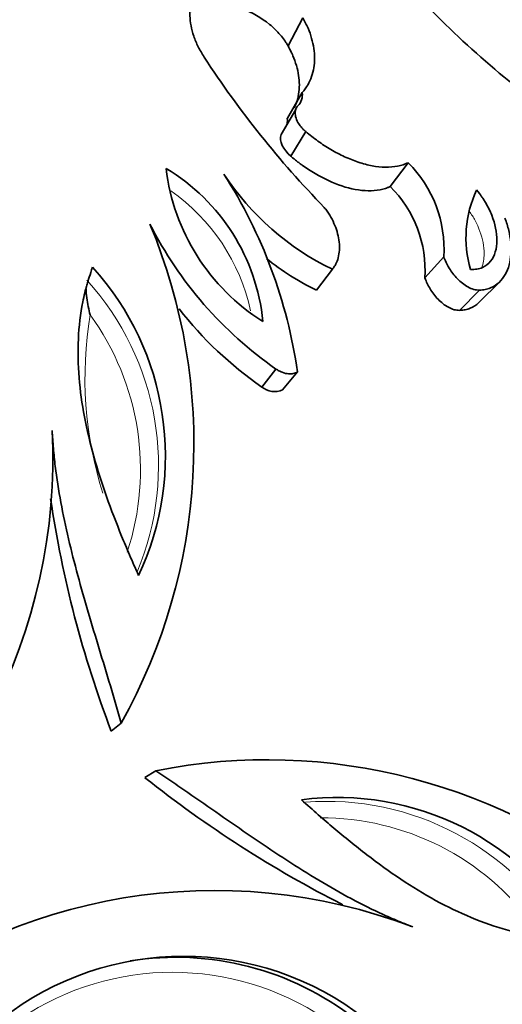
# Model space of a CAD drawing. Units: millimetres. Extents: x 0 to 785, y 0 to 1164.
# Drawn here: x 416 to 426, y 738 to 758 of the extents above; entities that cross this region are included whole.
import ezdxf
from ezdxf import colors
from ezdxf.entities.mleader import LeaderData, LeaderLine
from ezdxf.math import Vec2, Vec3

# ---------------------------------------------------------------- set-up
doc = ezdxf.new("R2010")
doc.units = ezdxf.units.MM
doc.layers.add('DV1_Défaut', color=7, linetype='Continuous')
doc.layers.add('Défaut', color=7, linetype='Continuous')

# ---------------------------------------------------------------- blocks, each defined once
blk = doc.blocks.new('_DOT')
at = {"color": 0}
blk.add_line((0, 0), (-1, 0), dxfattribs=at)
at = {"color": 0, "const_width": 0.333}
blk.add_lwpolyline([(-0.1665, 0, 1), (0.1665, 0, 1)], format="xyb", close=True, dxfattribs=at)
blk = doc.blocks.new('SE')
at = {"layer": 'DV1_Défaut', "color": 7, "linetype": 'Continuous', "lineweight": 35}
for p, q in [((421.838, 757.808), (422.148, 758.384)), ((421.824, 756.306), (422.133, 756.839)), ((422, 756.491), (421.694, 755.968)), ((421.895, 755.519), (422.207, 756.029)), ((423.956, 754.893), (424.327, 755.385)), ((424.673, 753), (425.064, 753.439)), ((422.43, 752.746), (422.757, 753.178)), ((425.392, 752.328), (425.803, 752.747)), ((425.8, 752.496), (426.223, 752.92)), ((421.294, 750.74), (421.588, 751.113)), ((421.726, 750.682), (422.033, 751.054)), ((418.177, 743.61), (418.382, 743.78)), ((418.875, 742.649), (419.1, 742.792))]:
    blk.add_line(p, q, dxfattribs=at)
blk.add_circle((410.987, 737.653), 60, dxfattribs=at)
at = {"layer": 'DV1_Défaut', "color": 7, "linetype": 'Continuous', "lineweight": 18}
blk.add_circle((410.987, 737.653), 57, dxfattribs=at)
at = {"layer": 'DV1_Défaut', "color": 7, "linetype": 'Continuous', "lineweight": 35}
for centre, radius, start, end in [((410.987, 737.653), 28.8, 43.5713, 100.4278), ((438.401, 771.871), 19.038, 220.0111, 232.0935), ((437.458, 768.903), 20.729, 213.1452, 224.1659), ((421.794, 756.797), 0.342, 316.488, 7.1567), ((421.492, 756.265), 0.334, 335.4804, 7.0353), ((422.559, 753.602), 2.511, 356.2652, 45.2417), ((423.629, 755.78), 4.348, 186.7836, 237.8633), ((417.176, 751.696), 4.16, 5.537, 59.11), ((411.869, 749.604), 10.267, 8.1209, 32.688), ((425.191, 758.218), 5.597, 213.249, 244.2182), ((422.237, 753.159), 2.441, 356.2662, 45.2407), ((427.825, 753.837), 2.3, 154.6955, 196.6843), ((408.043, 749.559), 11.845, 330.7977, 22.6218), ((426.257, 757.814), 8.167, 206.9339, 235.1346), ((424.796, 757.646), 5.442, 231.2662, 244.2182), ((413.481, 749.314), 5.816, 334.7572, 42.2135), ((425.807, 757.232), 7.907, 218.0405, 235.1954), ((421.557, 751.061), 0.415, 230.7465, 294.1395), ((405.454, 749.265), 11.512, 302.2542, 2.8617), ((439.621, 751.784), 22.949, 188.4174, 200.865), ((421.409, 731.203), 11.817, 49.3124, 101.2681), ((433.916, 761.573), 24.174, 231.521, 243.0815), ((422.857, 736.438), 5.8, 29.6782, 97.3511), ((420.321, 728.801), 11.512, 69.1383, 129.7458), ((419.672, 732.822), 6.126, 52.043, 127.957), ((419.52, 732.92), 6.009, 51.9612, 99.1422)]:
    blk.add_arc(centre, radius, start, end, dxfattribs=at)
at = {"layer": 'DV1_Défaut', "color": 7, "linetype": 'Continuous', "lineweight": 18}
for centre, radius, start, end in [((417.067, 751.451), 4.089, 12.2142, 55.0908), ((413.452, 749.113), 5.703, 337.279, 42.2947), ((425.54, 750.937), 7.909, 170.5599, 197.6386), ((413.339, 749.028), 5.443, 341.6942, 36.0893), ((422.648, 736.455), 5.702, 29.705, 94.5099), ((422.534, 736.379), 5.437, 35.8829, 90.3212), ((419.447, 732.953), 5.665, 56.229, 123.765)]:
    blk.add_arc(centre, radius, start, end, dxfattribs=at)
at = {"layer": 'DV1_Défaut', "color": 7, "linetype": 'Continuous', "lineweight": 35}
for points, knots in [([(420.101, 757.569), (420.079, 757.606), (420.035, 757.679), (419.957, 757.826), (419.851, 758.082), (419.781, 758.438), (419.837, 758.757), (419.939, 758.948), (420.017, 759.045), (420.063, 759.09), (420.085, 759.112)], [0, 0, 0, 0, 0.062599, 0.125158, 0.250304, 0.500041, 0.749716, 0.87485, 0.937401, 1, 1, 1, 1]), ([(419.833, 758.516), (419.869, 758.546), (419.898, 758.567), (419.929, 758.586), (419.95, 758.597), (419.985, 758.613), (420.004, 758.621), (420.103, 758.657), (420.185, 758.673), (420.462, 758.689), (420.675, 758.653), (421.094, 758.498), (421.287, 758.387), (421.539, 758.182), (421.609, 758.113), (421.709, 757.998), (421.739, 757.96), (421.777, 757.905), (421.784, 757.895), (421.808, 757.857), (421.822, 757.834), (421.838, 757.808)], [0, 0, 0, 0, 0.0625, 0.0625, 0.09375, 0.09375, 0.125, 0.125, 0.25, 0.25, 0.5, 0.5, 0.75, 0.75, 0.875, 0.875, 0.9375, 0.9375, 0.96875, 0.96875, 1, 1, 1, 1]), ([(422.148, 758.384), (422.166, 758.349), (422.204, 758.278), (422.27, 758.137), (422.357, 757.891), (422.411, 757.545), (422.358, 757.224), (422.266, 757.021), (422.195, 756.915), (422.154, 756.865), (422.133, 756.839)], [0, 0, 0, 0, 0.062572, 0.125103, 0.250208, 0.50002, 0.749787, 0.874893, 0.937421, 1, 1, 1, 1]), ([(421.838, 757.808), (421.863, 757.76), (421.881, 757.726), (421.894, 757.7), (421.9, 757.687), (421.909, 757.669), (421.913, 757.661), (421.925, 757.635), (421.932, 757.618), (421.966, 757.539), (421.992, 757.469), (422.054, 757.255), (422.072, 757.126), (422.073, 756.868), (422.052, 756.74), (421.999, 756.592), (421.985, 756.557), (421.968, 756.523)], [0, 0, 0, 0, 0.0757812, 0.0757812, 0.0947266, 0.0947266, 0.1136719, 0.1136719, 0.1515625, 0.1515625, 0.303125, 0.303125, 0.60625, 0.60625, 0.909375, 0.909375, 1, 1, 1, 1]), ([(422.042, 756.561), (422.034, 756.552), (422.018, 756.534), (421.996, 756.491), (421.98, 756.419), (421.997, 756.312), (422.051, 756.2), (422.112, 756.12), (422.164, 756.066), (422.192, 756.042), (422.207, 756.029)], [0, 0, 0, 0, 0.071549, 0.143115, 0.285978, 0.49986, 0.699669, 0.849728, 0.924869, 1, 1, 1, 1]), ([(422.207, 756.029), (422.248, 755.996), (422.329, 755.929), (422.499, 755.801), (422.724, 755.655), (423.006, 755.506), (423.297, 755.39), (423.584, 755.314), (423.861, 755.286), (424.072, 755.304), (424.224, 755.343), (424.292, 755.371), (424.327, 755.385)], [0, 0, 0, 0, 0.062554, 0.125062, 0.250095, 0.376923, 0.500075, 0.626187, 0.749983, 0.874943, 0.937441, 1, 1, 1, 1]), ([(421.895, 755.519), (421.946, 755.477), (421.986, 755.445), (422.029, 755.411), (422.057, 755.39), (422.098, 755.359), (422.118, 755.344), (422.22, 755.271), (422.309, 755.213), (422.579, 755.054), (422.768, 754.966), (423.136, 754.843), (423.328, 754.807), (423.585, 754.803), (423.667, 754.81), (423.783, 754.832), (423.819, 754.842), (423.872, 754.86), (423.881, 754.863), (423.915, 754.876), (423.934, 754.884), (423.956, 754.893)], [0, 0, 0, 0, 0.0625, 0.0625, 0.09375, 0.09375, 0.125, 0.125, 0.25, 0.25, 0.5, 0.5, 0.75, 0.75, 0.875, 0.875, 0.9375, 0.9375, 0.96875, 0.96875, 1, 1, 1, 1]), ([(425.622, 753.177), (425.672, 753.176), (425.712, 753.176), (425.789, 753.187), (425.831, 753.2), (425.932, 753.244), (425.993, 753.293), (426.122, 753.456), (426.165, 753.614), (426.168, 753.939), (426.13, 754.119), (426.024, 754.387), (425.983, 754.471), (425.914, 754.587), (425.9, 754.61), (425.872, 754.653), (425.853, 754.681), (425.823, 754.722), (425.791, 754.764), (425.746, 754.821)], [0, 0, 0, 0, 0.0625, 0.0625, 0.125, 0.125, 0.25, 0.25, 0.5, 0.5, 0.75, 0.75, 0.875, 0.875, 0.90625, 0.90625, 0.9375, 0.9375, 1, 1, 1, 1]), ([(422.757, 753.178), (422.772, 753.198), (422.803, 753.239), (422.852, 753.33), (422.908, 753.504), (422.911, 753.784), (422.824, 754.074), (422.721, 754.271), (422.649, 754.381), (422.608, 754.434), (422.588, 754.46)], [0, 0, 0, 0, 0.062613, 0.125204, 0.250323, 0.499914, 0.749625, 0.87479, 0.93738, 1, 1, 1, 1]), ([(425.803, 752.747), (425.844, 752.75), (425.925, 752.757), (426.069, 752.802), (426.279, 752.938), (426.449, 753.257), (426.471, 753.649), (426.424, 753.94), (426.377, 754.11), (426.347, 754.195), (426.332, 754.238)], [0, 0, 0, 0, 0.062657, 0.125302, 0.25038, 0.49962, 0.749433, 0.874704, 0.937333, 1, 1, 1, 1]), ([(425.064, 753.439), (425.079, 753.399), (425.11, 753.321), (425.196, 753.165), (425.336, 752.978), (425.524, 752.825), (425.666, 752.765), (425.747, 752.748), (425.784, 752.747), (425.803, 752.747)], [0, 0, 0, 0, 0.125355, 0.250726, 0.500601, 0.749512, 0.874588, 0.937298, 1, 1, 1, 1]), ([(417.788, 753.221), (417.737, 753.068), (417.699, 752.95), (417.672, 752.857), (417.666, 752.837), (417.657, 752.807), (417.653, 752.791), (417.641, 752.746), (417.633, 752.715), (417.611, 752.624), (417.597, 752.563), (417.538, 752.259), (417.507, 751.995), (417.482, 751.476), (417.488, 751.202), (417.531, 750.664), (417.569, 750.393), (417.724, 749.579), (417.882, 749.029), (418.176, 748.197), (418.28, 747.926), (418.419, 747.584), (418.443, 747.527), (418.498, 747.397), (418.526, 747.33), (418.614, 747.125), (418.676, 746.983), (418.741, 746.833)], [0, 0, 0, 0, 0.0625, 0.0625, 0.070312, 0.070312, 0.078125, 0.078125, 0.09375, 0.09375, 0.125, 0.125, 0.25, 0.25, 0.375, 0.375, 0.5, 0.5, 0.75, 0.75, 0.875, 0.875, 0.90625, 0.90625, 0.9375, 0.9375, 1, 1, 1, 1]), ([(424.673, 753), (424.706, 752.914), (424.737, 752.846), (424.828, 752.697), (424.885, 752.622), (425.008, 752.495), (425.086, 752.432), (425.197, 752.371), (425.239, 752.353), (425.317, 752.331), (425.349, 752.328), (425.392, 752.328)], [0, 0, 0, 0, 0.25, 0.25, 0.5, 0.5, 0.75, 0.75, 0.875, 0.875, 1, 1, 1, 1]), ([(417.737, 752.234), (417.711, 752.345), (417.687, 752.461), (417.662, 752.65), (417.655, 752.715), (417.653, 752.781), (417.653, 752.782), (417.653, 752.783)], [0, 0, 0, 0, 0.663488, 0.663488, 0.995232, 0.995232, 1, 1, 1, 1]), ([(425.392, 752.328), (425.444, 752.332), (425.482, 752.336), (425.521, 752.344), (425.543, 752.349), (425.578, 752.359), (425.596, 752.366), (425.684, 752.402), (425.737, 752.437), (425.792, 752.488), (425.796, 752.492), (425.8, 752.496)], [0, 0, 0, 0, 0.240278, 0.240278, 0.360418, 0.360418, 0.480557, 0.480557, 0.961114, 0.961114, 1, 1, 1, 1]), ([(421.588, 751.113), (421.609, 751.1), (421.65, 751.073), (421.737, 751.033), (421.841, 751.007), (421.934, 751.015), (421.993, 751.033), (422.02, 751.047), (422.033, 751.054)], [0, 0, 0, 0, 0.143095, 0.2862, 0.571174, 0.785288, 0.892658, 1, 1, 1, 1]), ([(416.951, 749.84), (416.959, 749.717), (416.976, 749.471), (417.024, 748.975), (417.125, 748.35), (417.285, 747.596), (417.544, 746.587), (417.848, 745.573), (418.12, 744.679), (418.271, 744.166), (418.345, 743.908), (418.382, 743.78)], [0, 0, 0, 0, 0.062511, 0.124996, 0.249999, 0.374831, 0.499994, 0.749969, 0.874982, 0.938022, 1, 1, 1, 1]), ([(419.1, 742.792), (419.21, 742.717), (419.432, 742.567), (419.874, 742.265), (420.641, 741.73), (421.51, 741.128), (422.39, 740.569), (423.058, 740.184), (423.621, 739.895), (424.078, 739.696), (424.306, 739.604), (424.421, 739.558)], [0, 0, 0, 0, 0.061974, 0.125018, 0.250031, 0.500006, 0.625161, 0.750001, 0.875004, 0.937489, 1, 1, 1, 1]), ([(422.115, 742.19), (422.237, 742.082), (422.353, 741.979), (422.521, 741.832), (422.575, 741.784), (422.682, 741.692), (422.729, 741.652), (423.011, 741.414), (423.237, 741.231), (423.937, 740.695), (424.411, 740.374), (425.138, 739.975), (425.384, 739.856), (425.882, 739.648), (426.141, 739.558), (426.643, 739.421), (426.903, 739.369), (427.21, 739.332), (427.272, 739.326), (427.366, 739.318), (427.398, 739.316), (427.445, 739.314), (427.461, 739.313), (427.493, 739.312), (427.514, 739.311), (427.61, 739.309), (427.735, 739.308), (427.896, 739.31)], [0, 0, 0, 0, 0.0625, 0.0625, 0.09375, 0.09375, 0.125, 0.125, 0.25, 0.25, 0.5, 0.5, 0.625, 0.625, 0.75, 0.75, 0.875, 0.875, 0.90625, 0.90625, 0.921875, 0.921875, 0.929688, 0.929688, 0.9375, 0.9375, 1, 1, 1, 1])]:
    blk.add_open_spline(points, degree=3, knots=knots, dxfattribs=at)
blk.add_open_spline([(421.694, 755.967), (421.649, 755.837), (421.734, 755.656), (421.895, 755.519)], degree=3, dxfattribs=at)
at = {"layer": 'DV1_Défaut', "color": 7, "linetype": 'Continuous', "lineweight": 18}
blk.add_open_spline([(425.595, 754.38), (425.639, 754.317), (425.678, 754.254), (425.712, 754.19), (425.793, 754.039), (425.849, 753.883), (425.879, 753.734), (425.894, 753.653), (425.903, 753.573), (425.902, 753.497), (425.901, 753.395), (425.884, 753.298), (425.851, 753.212)], degree=3, knots=[0, 0, 0, 0, 0.156316, 0.156316, 0.156316, 0.529233, 0.529233, 0.529233, 0.730575, 0.730575, 0.730575, 1, 1, 1, 1], dxfattribs=at)

msp = doc.modelspace()

# ---------------------------------------------------------------- block references
at = {"layer": 'Défaut'}
msp.add_blockref('SE', (0, 0), dxfattribs=at)

# ---------------------------------------------------------------- leaders
at = {"layer": 'Défaut', "color": 7, "linetype": 'Continuous', "lineweight": 18}
ml = msp.add_multileader_mtext('Standard', dxfattribs=at)
ml.set_content('{\\pxsm0.9;\\fSolid Edge ISO|b1||i0||c0|p34;\\W1.;09/10/2017\\P}', color=256)
ml.set_leader_properties()
ml.set_arrow_properties(name='DOT')
ml.build(insert=Vec2(0, 0))
ml.multileader.update_dxf_attribs({"leader_type": 0, "dogleg_length": 0, "arrow_head_size": 12})
ctx = ml.context
ctx.base_point, ctx.char_height, ctx.arrow_head_size, ctx.landing_gap_size = Vec3(656.602, 1156.973), 12, 12, 4.2
notes = []
notes.append((ctx, [(0, (0, 0, 0), (0, 0), (1, 0), 1, [])]))
ctx.mtext.insert = Vec3(658.602, 1163.093)
for ctx, leaders in notes:
    for number, flags, end, landing, length, lines in leaders:
        leader = LeaderData()
        leader.index, (leader.has_last_leader_line, leader.has_dogleg_vector, leader.attachment_direction) = number, flags
        leader.last_leader_point, leader.dogleg_vector, leader.dogleg_length = Vec3(end), Vec3(landing), length
        for number, points, colour, breaks in lines:
            line = LeaderLine()
            line.index, line.vertices, line.color, line.breaks = number, Vec3.list(points), colors.encode_raw_color(colour), breaks
            leader.lines.append(line)
        ctx.leaders.append(leader)

doc.saveas('drawing.dxf')
